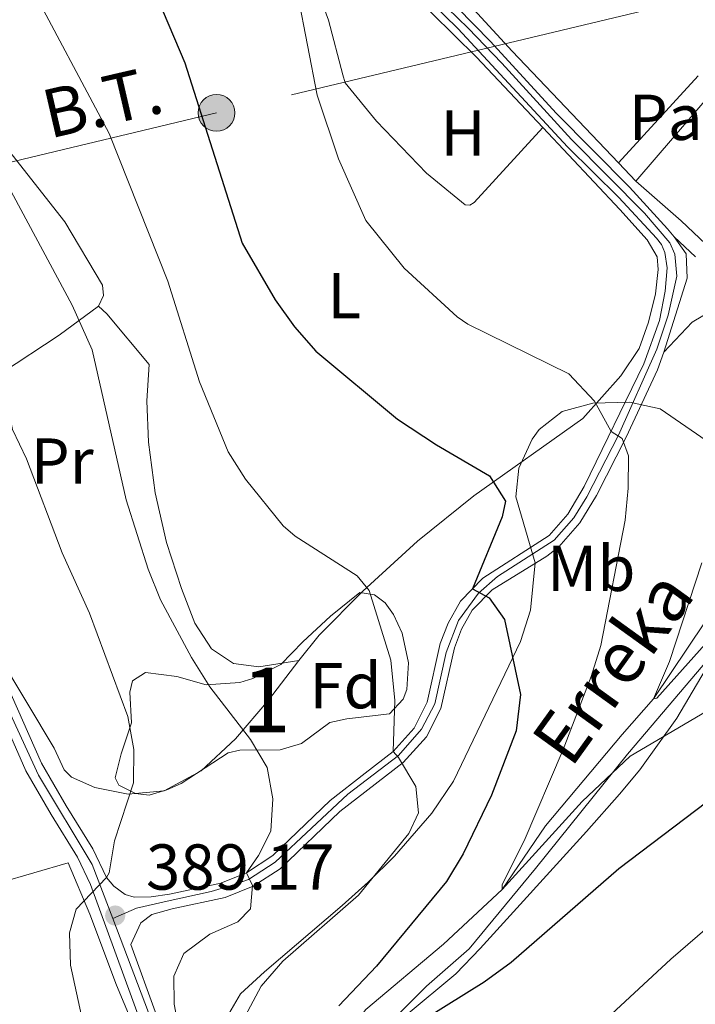
# Model space of a CAD drawing. Units: metres. Extents: x 599847 to 606690, y 4780057 to 4784790.
# Drawn here: x 601696 to 601801, y 4782081 to 4782233 of the extents above; entities that cross this region are included whole.
import ezdxf
from ezdxf.enums import TextEntityAlignment as Align

# ---------------------------------------------------------------- set-up
doc = ezdxf.new("R2010")
doc.units = ezdxf.units.M
doc.header["$MEASUREMENT"] = 0
for name, pattern in [('DGN Style 3', [119.47516000000002, 85.33940000000001, -34.13576]), ('DGN Style 4', [136.6283794, 68.27152000000001, -34.13576, 0.08533940000000001, -34.13576]), ('DGN Style 7', [170.67880000000002, 76.80546000000001, -34.13576, 25.60182, -34.13576])]:
    doc.linetypes.add(name, pattern=pattern)
for name, color, linetype, lineweight in [('Nivel 11', 7, 'Continuous', 0), ('Nivel 15', 7, 'Continuous', 0), ('Nivel 16', 7, 'Continuous', 0), ('Nivel 21', 7, 'Continuous', 0), ('Nivel 23', 7, 'Continuous', 0), ('Nivel 26', 7, 'Continuous', 0), ('Nivel 32', 7, 'Continuous', 0), ('Nivel 35', 7, 'Continuous', 0), ('Nivel 36', 7, 'Continuous', 0), ('Nivel 37', 7, 'Continuous', 0), ('Nivel 4', 7, 'Continuous', 0), ('Nivel 41', 7, 'Continuous', 0), ('Nivel 43', 7, 'Continuous', 0), ('Nivel 44', 7, 'Continuous', 0), ('Nivel 48', 7, 'Continuous', 0), ('Nivel 5', 7, 'Continuous', 0), ('Nivel 52', 7, 'Continuous', 0), ('Nivel 54', 7, 'Continuous', 0), ('Nivel 57', 7, 'Continuous', 0), ('Nivel 7', 7, 'Continuous', 0)]:
    doc.layers.add(name, color=color, linetype=linetype, lineweight=lineweight)
doc.styles.add('Style-Arial', font='txt')
doc.styles.add('Style-Arial Narrow', font='txt')
doc.styles.add('Style-Helvetica-Narrow-Oblique', font='txt')
doc.styles.add('Style-timesi', font='timesi.shx', dxfattribs={"bigfont": 'timesibig.shx'})

# ---------------------------------------------------------------- blocks, each defined once
blk = doc.blocks.new('5PATER')
at = {"layer": 'Nivel 7', "linetype": 'Continuous', "lineweight": 0}
h = blk.add_hatch(color=51, dxfattribs=at)
edge = h.paths.add_edge_path()
edge.add_ellipse((0.02642822265625, -0.02735406160354614), major_axis=(-10.95721237369611, -11.10700355381332), ratio=0.9994222409660318, start_angle=0, end_angle=360)
blk = doc.blocks.new('5PELE')
at = {"layer": 'Nivel 32', "linetype": 'Continuous', "lineweight": 0}
h = blk.add_hatch(color=9, dxfattribs=at)
edge = h.paths.add_edge_path()
edge.add_arc((-0.0087510347366333, 0.008706420660018921), 28.49973457508731, 0, 360)
at = {"layer": 'Nivel 32', "color": 252, "linetype": 'Continuous', "lineweight": 0}
blk.add_circle((-0.0087510347366333, 0.008706420660018921, 0.01129453978956008), 28.49973457508731, dxfattribs=at)

msp = doc.modelspace()

# ---------------------------------------------------------------- linework, layer by layer
at = {"layer": 'Nivel 11', "color": 142, "linetype": 'DGN Style 3', "lineweight": 13}
msp.add_polyline3d([(601733.8000000007, 4782017.439999999, 380.45), (601734.4699999988, 4782017.720000001, 380), (601737.129999999, 4782027.49, 378.67), (601736.5300000012, 4782035.82, 376.9), (601735.3500000015, 4782042.550000001, 375.9), (601738.1099999994, 4782060.08, 375), (601742.0300000012, 4782069.540000001, 373.78), (601749.7399999984, 4782079.720000001, 372.56), (601761.7699999996, 4782089.82, 371.67), (601770.8099999987, 4782098.279999999, 370), (601777.5100000016, 4782108.09, 368.89), (601789.379999999, 4782122.23, 366.67), (601794.2199999988, 4782127.74, 365), (601802.2300000004, 4782139.630000001, 364), (601810.8500000015, 4782149.66, 362.89), (601819.2800000012, 4782160.48, 362.12), (601825.0300000012, 4782171.800000001, 361.45), (601825.4699999988, 4782184.65, 361.01)], dxfattribs=at)
at = {"layer": 'Nivel 15', "color": 23, "linetype": 'Continuous', "lineweight": 0}
for points in [[(601791.5, 4782207.73, 372.61), (601806.2699999996, 4782224.949999999, 371.11), (601807.8200000003, 4782226.609999999, 371.05), (601805.4400000013, 4782228.82, 370.54)], [(601804.3999999985, 4782198.49, 366.94), (601803.25, 4782197.119999999, 366.94), (601798.4899999984, 4782201.59, 372.61), (601791.5, 4782207.73, 372.61)]]:
    msp.add_polyline3d(points, dxfattribs=at)
at = {"layer": 'Nivel 16', "color": 1, "linetype": 'Continuous', "lineweight": 13, "extrusion": (-0.04703739365007131, -0.05115411854002893, 0.9975824475976914), "elevation": -272569.4521472187, "flags": 128}
msp.add_lwpolyline([(-2793937.264252296, 3918092.828456827), (-2793937.264252296, 3918074.553203069)], dxfattribs=at)
at = {"layer": 'Nivel 16', "color": 1, "linetype": 'Continuous', "lineweight": 13, "extrusion": (-0.001764507167909891, 0.00185634025471561, 0.9999967202522783), "elevation": 8183.14809460585, "flags": 128}
msp.add_lwpolyline([(601791.2118130699, 4782200.779029772), (601788.5217996165, 4782203.609034646)], dxfattribs=at)
at = {"layer": 'Nivel 16', "color": 1, "linetype": 'Continuous', "lineweight": 13}
for points in [[(601788.8099999987, 4782210.560000001, 367.6), (601772.3999999985, 4782227.82, 367.55), (601762.8599999994, 4782238.24, 367.28), (601745.6099999994, 4782252.59, 368.66), (601738.3099999987, 4782257.880000001, 369.66), (601729.370000001, 4782262.800000001, 370.83), (601721.5599999987, 4782265.470000001, 371.6), (601710.9899999984, 4782268.35, 373.16), (601703.5500000007, 4782270.720000001, 373.88), (601699.2100000009, 4782273.210000001, 374.16), (601696.0199999996, 4782276.33, 374.1), (601691.5100000016, 4782284.5, 373.93), (601690.9600000009, 4782286.199999999, 374.12)], [(601735.5300000012, 4782253.970000001, 370.31), (601738.4100000001, 4782252.189999999, 369.9), (601747.8900000006, 4782245.1, 369.07), (601756.4899999984, 4782237.119999999, 368.74), (601766.879999999, 4782226.91, 368.62), (601777.1000000015, 4782216.040000001, 368.16)], [(601777.1000000015, 4782216.040000001, 368.16), (601789.0500000007, 4782203.32, 367.62), (601793.25, 4782198.640000001, 367.18), (601794.8099999987, 4782196.050000001, 367.35), (601794.9699999988, 4782194.060000001, 367.4), (601794.5500000007, 4782190.300000001, 367.9), (601793.4600000009, 4782185.92, 368.4), (601792, 4782181.869999999, 368.9), (601789.1999999993, 4782177.66, 369.9), (601783.3299999982, 4782171.040000001, 371.68), (601766.4299999997, 4782159.08, 376.89), (601757.7399999984, 4782152.09, 378.84), (601749.3000000007, 4782144.369999999, 380.72), (601742.5199999996, 4782137.560000001, 381.89), (601739.3999999985, 4782133.640000001, 382.44)], [(601751.3299999982, 4782075.540000001, 374.71), (601759.1499999985, 4782083.35, 373.38), (601765.7399999984, 4782089.07, 373.26), (601775.9899999984, 4782101.5, 372.6), (601790.1900000013, 4782119.199999999, 371.1), (601801.9299999997, 4782132.93, 366.77), (601814.7699999996, 4782147.720000001, 364.28), (601823.1799999997, 4782158.43, 363.22), (601827.4800000004, 4782166.51, 362.83), (601831.2399999984, 4782176.24, 362.44), (601834.0500000007, 4782182.290000001, 362.22), (601835.370000001, 4782183.810000001, 362.22), (601842.9400000013, 4782188.66, 362.56)], [(601739.3999999985, 4782133.640000001, 382.44), (601734.6900000013, 4782127.51, 384.38), (601729.6099999994, 4782121.550000001, 386.6), (601724.3099999987, 4782116.609999999, 388.71), (601718.5799999982, 4782113.49, 390.16), (601712.9899999984, 4782112.98, 391.82), (601707.8299999982, 4782114.01, 393.21), (601704.2600000016, 4782115.619999999, 394.76), (601703.0899999999, 4782116.74, 394.7), (601701.5799999982, 4782120.08, 395.7), (601688.5199999996, 4782141.77, 396.92), (601681.9499999993, 4782150.17, 397.98), (601678.3099999987, 4782154.189999999, 398.67)], [(601582.4499999993, 4782056.34, 412.01), (601576.7300000004, 4782059.720000001, 412.4), (601590.0199999996, 4782075.189999999, 410.84), (601595.0500000007, 4782080.359999999, 410.34), (601603.6499999985, 4782084.699999999, 409.68), (601608.5500000007, 4782085.98, 409.34), (601623.4499999993, 4782088.140000001, 408.62), (601631.5399999991, 4782088.359999999, 407.51), (601635, 4782088.800000001, 406.63), (601663.9299999997, 4782094.369999999, 400.97), (601675.7399999984, 4782095.48, 397.58), (601687.7399999984, 4782097.73, 395.75), (601703.7399999984, 4782102.380000001, 391.81), (601707.0899999999, 4782094.460000001, 389.76), (601711.2300000004, 4782083.48, 388.59), (601715.9499999993, 4782072.16, 387.37), (601719.6900000013, 4782061.74, 386.43), (601721.7399999984, 4782053.1, 386.37), (601723.3299999982, 4782044.560000001, 386.54)]]:
    msp.add_polyline3d(points, dxfattribs=at)
at = {"layer": 'Nivel 21', "color": 7, "linetype": 'Continuous', "lineweight": 0}
for points in [[(601797.4299999997, 4782199.119999999, 366), (601796.4200000018, 4782200.380000001, 366), (601790.5, 4782206.810000001, 366), (601779.1600000001, 4782218.23, 365.76), (601769.0100000016, 4782229.290000001, 365.81), (601758.6700000018, 4782239.91, 367.09), (601747.3099999987, 4782249.779999999, 368.54), (601740.8999999985, 4782254.77, 369.71), (601736.75, 4782257.540000001, 370.08), (601728.5, 4782261.800000001, 370.79), (601721.870000001, 4782264.470000001, 371.82), (601710.1799999997, 4782267.66, 373.58), (601701.75, 4782270.109999999, 374.27), (601699.1400000006, 4782271.17, 374.61), (601696.9200000018, 4782272.720000001, 374.9), (601693.8500000015, 4782275.9, 374.72), (601691.6900000013, 4782279.92, 374.85), (601688.0199999996, 4782289.82, 375.64), (601686.3099999987, 4782296.640000001, 376.72), (601685.620000001, 4782301, 377.46), (601685.3599999994, 4782305.68, 378.21), (601685.5500000007, 4782311.58, 379.11), (601685.9899999984, 4782316.720000001, 379.74), (601686.7300000004, 4782319.800000001, 380.14)], [(601693.9400000013, 4782130.59, 395.39), (601699.6000000015, 4782117.810000001, 393.85), (601703.4100000001, 4782111.210000001, 392.6), (601707.5399999991, 4782104.560000001, 390.95), (601709.6799999997, 4782100.1, 390.17), (601710.7899999991, 4782098.76, 389.88), (601712.5500000007, 4782097.49, 389.43), (601713.9299999997, 4782097.060000001, 389.03), (601716.5799999982, 4782097.140000001, 388.29), (601719.4100000001, 4782097.540000001, 387.38), (601727.3399999999, 4782099.220000001, 386.24), (601731.3000000007, 4782100.83, 385.44), (601735.3900000006, 4782103.529999999, 384.47), (601744.2600000016, 4782112.029999999, 382.48), (601749.629999999, 4782116.24, 381.28), (601753.9600000009, 4782119.57, 379.91), (601757.2300000004, 4782123.18, 378.94), (601759.25, 4782127.220000001, 377.86), (601761.2600000016, 4782136.279999999, 376.15), (601762.4899999984, 4782139.439999999, 376.09), (601764.370000001, 4782142.810000001, 375.46), (601767.8500000015, 4782146.369999999, 374.94), (601778.1000000015, 4782152.970000001, 373.18), (601781, 4782156.290000001, 372.79), (601783.5300000012, 4782160.52, 371.89), (601792.75, 4782179.48, 367.83), (601795.1799999997, 4782186.18, 367.03), (601796.0500000007, 4782190.74, 366.4), (601796.3500000015, 4782194.33, 366.12), (601795.9800000004, 4782196.689999999, 366), (601795.4499999993, 4782197.939999999, 366), (601794.6900000013, 4782198.9, 366), (601788.8599999994, 4782205.220000001, 366), (601780.9600000009, 4782213.02, 365.83), (601764.0300000012, 4782231.26, 366.06), (601753.4100000001, 4782241.689999999, 367.65)], [(601797.4299999997, 4782199.119999999, 366), (601799.2600000016, 4782196.48, 366), (601799.4600000009, 4782192.74, 366.22), (601795.8399999999, 4782181.310000001, 367.52)], [(601795.8399999999, 4782181.310000001, 367.52), (601800.1900000013, 4782185.92, 366.39), (601803.2399999984, 4782187.720000001, 365.45)], [(601717.4100000001, 4782078.859999999, 386.16), (601713.4299999997, 4782089.779999999, 388.22), (601714.9499999993, 4782093.09, 387.83), (601716.6600000001, 4782094.390000001, 387.49), (601719.8099999987, 4782095.290000001, 387.38), (601728.0100000016, 4782097.029999999, 386.24), (601732.3599999994, 4782098.800000001, 385.44), (601736.4899999984, 4782101.470000001, 384.54), (601745.7600000016, 4782110.300000001, 382.48), (601755.5100000016, 4782117.880000001, 379.91), (601759.129999999, 4782121.880000001, 378.94), (601761.3500000015, 4782126.24, 377.9), (601763.4499999993, 4782135.609999999, 376.15), (601764.5599999987, 4782138.470000001, 376.09), (601766.2100000009, 4782141.43, 375.46), (601769.3000000007, 4782144.59, 374.94), (601777.7300000004, 4782149.77, 373.51), (601779.6099999994, 4782151.23, 373.18), (601782.8500000015, 4782154.939999999, 372.79), (601785.3999999985, 4782159.16, 371.94), (601789.9899999984, 4782168.16, 369.94), (601794.8500000015, 4782178.59, 367.83), (601795.8399999999, 4782181.310000001, 367.52)], [(601642.2100000009, 4782178.92, 401.34), (601644.3299999982, 4782178.35, 401.32), (601648.5799999982, 4782176.529999999, 401.26), (601652.6799999997, 4782174.060000001, 401.18), (601657.5, 4782169.66, 401.03), (601668.9100000001, 4782157.98, 399.15), (601680.4200000018, 4782145.390000001, 397.08), (601685.6700000018, 4782138.470000001, 396.29), (601691.5700000003, 4782129.310000001, 395.39), (601697.2100000009, 4782116.6, 393.85), (601701.1099999994, 4782109.84, 392.6), (601705.1900000013, 4782103.27, 390.95), (601707.2100000009, 4782099.060000001, 390.17), (601714.9100000001, 4782077.890000001, 386.16)]]:
    msp.add_polyline3d(points, dxfattribs=at)
at = {"layer": 'Nivel 21', "color": 7, "linetype": 'DGN Style 3', "lineweight": 0}
msp.add_polyline3d([(601797.4299999997, 4782199.119999999, 366), (601800.7300000004, 4782196.029999999, 365.39)], dxfattribs=at)
at = {"layer": 'Nivel 23', "color": 7, "linetype": 'DGN Style 4', "lineweight": 0}
for points in [[(601710.629999999, 4782093.790000001, 389.1), (601714.3000000007, 4782095.380000001, 388.54), (601719.0399999991, 4782096.48, 387.55), (601725.8299999982, 4782097.939999999, 386.48), (601729.4400000013, 4782099.029999999, 385.9), (601731.629999999, 4782099.82, 385.24), (601735.7199999988, 4782102.470000001, 384.55), (601746.9800000004, 4782113.02, 382), (601754.8000000007, 4782118.960000001, 379.96), (601758.379999999, 4782123.02, 378.83), (601760.4100000001, 4782126.93, 377.84), (601762.1999999993, 4782134.869999999, 376.35), (601764.0799999982, 4782139.84, 375.9), (601767.1700000018, 4782144.040000001, 375.07), (601770.120000001, 4782146.609999999, 374.66), (601778.870000001, 4782152.26, 373.18), (601781.8900000006, 4782155.68, 372.78), (601783.9200000018, 4782158.960000001, 372.1), (601788.8099999987, 4782168.48, 369.98), (601794.75, 4782181.76, 367.51), (601796.4800000004, 4782187.02, 366.9), (601797.8500000015, 4782193.040000001, 366.21), (601797.5500000007, 4782196.439999999, 366.01), (601796.7600000016, 4782198.210000001, 366), (601792.8299999982, 4782202.779999999, 366), (601781.5599999987, 4782214.18, 365.83), (601770.7899999991, 4782225.939999999, 365.87), (601765.5799999982, 4782231.35, 366.08), (601755.379999999, 4782241.34, 367.46)], [(601710.629999999, 4782093.790000001, 389.1), (601707.4499999993, 4782102.140000001, 390.62), (601699.1700000018, 4782115.949999999, 393.62), (601694.2100000009, 4782126.720000001, 394.96), (601690.0700000003, 4782134.310000001, 395.8), (601683.6400000006, 4782143.58, 396.77), (601674.4699999988, 4782154.439999999, 398.38), (601667.6000000015, 4782161.210000001, 399.75), (601661.0700000003, 4782168.210000001, 400.62), (601654.6700000018, 4782174.189999999, 401.15), (601650.1000000015, 4782177.23, 401.25), (601643.4899999984, 4782180.140000001, 401.34), (601637.1099999994, 4782181.58, 401.44), (601627.4400000013, 4782181.74, 401.1), (601616.5199999996, 4782182.58, 401.15)], [(601716.7199999988, 4782077.76, 386.06), (601710.629999999, 4782093.790000001, 389.1)]]:
    msp.add_polyline3d(points, dxfattribs=at)
at = {"layer": 'Nivel 32', "color": 6, "linetype": 'DGN Style 7', "lineweight": 0}
msp.add_polyline3d([(601921.879999999, 4782262.119999999, 371.38), (601812.9699999988, 4782238.939999999, 369.32), (601726.6700000018, 4782218.279999999, 374.35), (601662.4100000001, 4782202.949999999, 395.86), (601635.0700000003, 4782202.74, 398.08)], dxfattribs=at)
at = {"layer": 'Nivel 35', "color": 92, "linetype": 'DGN Style 3', "lineweight": 0}
for points in [[(601728.5500000007, 4782079.040000001, 388.79), (601730.3900000006, 4782082.130000001, 388.79), (601734.0799999982, 4782085.560000001, 388.74), (601746.0899999999, 4782095.800000001, 388.15), (601750.1400000006, 4782099.390000001, 387.34), (601754.1799999997, 4782103.4, 386.82), (601759.9499999993, 4782110.040000001, 386.06), (601763.3099999987, 4782115.01, 385.55), (601773.6600000001, 4782136.6, 383.85), (601775.2100000009, 4782141.41, 383.52), (601775.9299999997, 4782148.720000001, 383), (601772.9299999997, 4782158.92, 381.63), (601773.3900000006, 4782163.359999999, 380.78), (601775.4600000009, 4782167.84, 380.52), (601776.5700000003, 4782169.359999999, 380.44), (601780.129999999, 4782172.119999999, 380.27), (601784.8500000015, 4782173.439999999, 379.07), (601790.5100000016, 4782173.59, 377.03), (601795.25, 4782172.52, 375.86), (601803.1900000013, 4782167.060000001, 375.5)], [(601818.1000000015, 4782159.199999999, 374.13), (601797.8200000003, 4782124.73, 380.44), (601792.1099999994, 4782116.76, 382.46), (601788.9600000009, 4782113, 383.51), (601783.8500000015, 4782107.210000001, 384.53), (601767.4499999993, 4782089.130000001, 384.85), (601763.6499999985, 4782085.23, 385.13), (601755.9800000004, 4782078.82, 385.77)], [(601748.8299999982, 4782144.16, 383.53), (601751.0700000003, 4782143.82, 383.53), (601752.7300000004, 4782142.58, 383.53), (601754.0300000012, 4782140.779999999, 383.53), (601755.370000001, 4782137.859999999, 383.53), (601756.3500000015, 4782133.27, 383.75), (601756.0799999982, 4782129.15, 384.3), (601755.5300000012, 4782127.66, 384.36), (601753.4200000018, 4782125.43, 384.64), (601746.8299999982, 4782124.619999999, 386.08), (601744.1999999993, 4782124.060000001, 387.02), (601739.8000000007, 4782120.83, 388.19), (601736.5100000016, 4782119.83, 388.8), (601730.2899999991, 4782119.800000001, 390.08), (601728.4699999988, 4782119.359999999, 390.63), (601721.2199999988, 4782114.65, 392.35), (601719.0100000016, 4782113.66, 392.8), (601716.2399999984, 4782112.84, 393.79), (601714.1600000001, 4782113.08, 394.02), (601711.5899999999, 4782114.41, 393.9), (601711.0100000016, 4782115.52, 393.74), (601711.9400000013, 4782119.220000001, 393.13), (601713.5100000016, 4782124.040000001, 391.68), (601713.2899999991, 4782128.76, 390.07), (601713.6700000018, 4782130.49, 389.19), (601715.6799999997, 4782131.790000001, 387.69), (601720.5100000016, 4782131.18, 386.54), (601725.0700000003, 4782129.890000001, 386.69), (601730.2699999996, 4782130.23, 385.97), (601732.2800000012, 4782130.869999999, 385.64), (601736.629999999, 4782133.050000001, 384.97), (601740.0300000012, 4782136.52, 383.66), (601744.2800000012, 4782140.51, 383.54), (601748.8299999982, 4782144.16, 383.53)]]:
    msp.add_polyline3d(points, dxfattribs=at)
at = {"layer": 'Nivel 36', "color": 92, "linetype": 'Continuous', "lineweight": 0}
for points in [[(601777.1000000015, 4782216.040000001, 366.75), (601766.5300000012, 4782204.449999999, 366.97), (601765.8200000003, 4782204.02, 366.97), (601765.1099999994, 4782204.07, 367.08), (601759.129999999, 4782208.949999999, 367.41), (601751.4299999997, 4782216.970000001, 368.25), (601746.5399999991, 4782222.92, 368.8), (601746.1900000013, 4782224.140000001, 368.52), (601743.9699999988, 4782232.609999999, 369.13), (601741.0799999982, 4782240.48, 369.41), (601735.5300000012, 4782253.970000001, 370.08)], [(601708.4299999997, 4782188.41, 383.18), (601709.2100000009, 4782190.07, 383.06), (601709.0199999996, 4782191.66, 383.06), (601703.2399999984, 4782201.43, 383.06), (601672.7300000004, 4782240.220000001, 384.17)], [(601678.3099999987, 4782154.189999999, 397.33), (601687.2600000016, 4782171.18, 392.44), (601693.4400000013, 4782178.060000001, 390), (601702.3299999982, 4782183.92, 385.84), (601708.4299999997, 4782188.41, 383.18)], [(601708.4299999997, 4782188.41, 383.18), (601709.6900000013, 4782187.23, 383.18), (601716.25, 4782179.4, 381.79), (601715.879999999, 4782173.800000001, 382.46), (601716.1700000018, 4782167.380000001, 383.06), (601717.1600000001, 4782159.550000001, 383.73), (601718.9400000013, 4782151.9, 384.06), (601721.2800000012, 4782144.76, 384.12), (601723.3000000007, 4782139.41, 383.62), (601725.870000001, 4782135.460000001, 383.01), (601729.2699999996, 4782133.189999999, 382.46), (601733.1900000013, 4782132.689999999, 381.84), (601739.3999999985, 4782133.640000001, 381.29)]]:
    msp.add_polyline3d(points, dxfattribs=at)
at = {"layer": 'Nivel 4', "color": 30, "linetype": 'Continuous', "lineweight": 30, "elevation": 375, "flags": 128}
for points in [[(601715.7699999996, 4782240.119999999), (601721.7699999996, 4782226.029999999), (601730.629999999, 4782198.16), (601735.7199999988, 4782189.4), (601738.7100000009, 4782185.23), (601742.0199999996, 4782181.470000001), (601754.6499999985, 4782170.960000001), (601760.6600000001, 4782166.98), (601768.8900000006, 4782162.18), (601771.370000001, 4782158.279999999), (601770.8299999982, 4782155.83), (601766.2300000004, 4782144.710000001), (601768.8000000007, 4782143.310000001), (601771.2100000009, 4782139.98), (601773.6600000001, 4782128.42), (601772.9800000004, 4782122.779999999), (601769.1600000001, 4782112.859999999), (601764.8200000003, 4782103.779999999), (601762.2100000009, 4782099.5), (601751.4100000001, 4782086.43), (601745.5599999987, 4782080.290000001)], [(601759.0500000007, 4782078.380000001), (601768.0300000012, 4782083.98), (601772.1999999993, 4782087.029999999), (601788.879999999, 4782101.52), (601805.879999999, 4782114.4)]]:
    msp.add_lwpolyline(points, dxfattribs=at)
at = {"layer": 'Nivel 5', "color": 30, "linetype": 'Continuous', "lineweight": 0, "flags": 128}
for points, elevation in [([(601644.4600000009, 4782321.08), (601650.7100000009, 4782301.279999999), (601654.0399999991, 4782286.26), (601654.5500000007, 4782281.08), (601655.7199999988, 4782275.23), (601658.2100000009, 4782265.359999999), (601661.0899999999, 4782257.26), (601664.0700000003, 4782252.199999999), (601672.7300000004, 4782240.220000001), (601674.879999999, 4782235.92), (601681.1400000006, 4782227.710000001), (601686.8000000007, 4782218.59), (601692.9800000004, 4782209.68), (601704.3599999994, 4782188.560000001), (601707.4200000018, 4782181.640000001), (601712.6799999997, 4782158.460000001), (601716.0899999999, 4782147.74)], 385), ([(601731.120000001, 4782078.67), (601733.5799999982, 4782083.34), (601736.9200000018, 4782087.199999999), (601748.6099999994, 4782097.41), (601756.4200000018, 4782106.92), (601757.9200000018, 4782110.119999999), (601757.4800000004, 4782114.199999999), (601754.8200000003, 4782118.67), (601753.9600000009, 4782119.57), (601754.2600000016, 4782127.449999999), (601753.629999999, 4782133.689999999), (601750.2800000012, 4782144.460000001), (601748.4400000013, 4782146.710000001), (601738.8299999982, 4782152.869999999), (601736.9800000004, 4782154.439999999), (601731.1600000001, 4782161.68), (601728.4699999988, 4782165.890000001), (601724.0500000007, 4782176.699999999), (601719.120000001, 4782192.279999999), (601710.0799999982, 4782215.08), (601697.3399999999, 4782239.050000001)], 380), ([(601739.25, 4782236.5), (601742.25, 4782221.02), (601745.5100000016, 4782211.15), (601749.7699999996, 4782201.66), (601755.6700000018, 4782194.300000001), (601763.8999999985, 4782186.74), (601765.5100000016, 4782185.619999999), (601781.1499999985, 4782177.939999999), (601785.120000001, 4782173.720000001), (601787.6700000018, 4782169.02), (601789.379999999, 4782167.960000001), (601790.370000001, 4782165.300000001), (601790.3099999987, 4782160.300000001), (601789.8299999982, 4782155.32), (601786.0700000003, 4782135.970000001), (601784.6000000015, 4782131.18), (601780.2800000012, 4782119.890000001), (601774.2600000016, 4782105.76), (601770.8099999987, 4782099.02), (601770.8099999987, 4782098.279999999), (601783.1799999997, 4782111.869999999), (601790.6499999985, 4782118.85), (601809.1400000006, 4782129.75)], 370), ([(601704.1000000015, 4782086.57), (601703.9600000009, 4782091.57), (601704.9499999993, 4782095.220000001), (601709.6799999997, 4782100.1), (601710.0500000007, 4782100.83), (601710.870000001, 4782105.790000001), (601713.8500000015, 4782114.74), (601713.8599999994, 4782119.91), (601712.9600000009, 4782125.01), (601707.0100000016, 4782140.970000001), (601702.8000000007, 4782150.290000001), (601697.3099999987, 4782164.83), (601695.120000001, 4782169.33), (601693.4299999997, 4782178.119999999), (601693.2100000009, 4782183.119999999), (601691.5100000016, 4782187.99), (601687.1099999994, 4782196.529999999), (601681.0199999996, 4782205.99), (601671.7199999988, 4782218.140000001), (601660.1700000018, 4782230.380000001), (601656.5, 4782233.779999999)], 390), ([(601716.0899999999, 4782147.74), (601718.0100000016, 4782143.040000001), (601722.8099999987, 4782134.109999999), (601725.6400000006, 4782129.59), (601731.9200000018, 4782121.42), (601734.4899999984, 4782117.130000001), (601735.3599999994, 4782112.300000001), (601735.0700000003, 4782107.300000001), (601733.1799999997, 4782103.529999999), (601731.3000000007, 4782100.83), (601732.2199999988, 4782098.9), (601731.9200000018, 4782095.26), (601729.9499999993, 4782093.25), (601725.6499999985, 4782091.34), (601721.620000001, 4782088.390000001), (601720.0899999999, 4782084.859999999), (601720.129999999, 4782080.540000001), (601721.0899999999, 4782075.439999999)], 385), ([(601801.6799999997, 4782148.73), (601796.7199999988, 4782133.51), (601794.2199999988, 4782127.74), (601794.7300000004, 4782127.810000001), (601804.4499999993, 4782138.640000001)], 365), ([(601805.1700000018, 4782094.630000001), (601796.9200000018, 4782087.49), (601777.1900000013, 4782069.220000001)], 380), ([(601707.4100000001, 4782071.380000001), (601704.1000000015, 4782086.57)], 390)]:
    msp.add_lwpolyline(points, dxfattribs=dict(at, elevation=elevation))
at = {"layer": 'Nivel 52', "color": 1, "linetype": 'Continuous', "lineweight": 13}
msp.add_polyline3d([(601804.3999999985, 4782198.49, 366.94), (601808.629999999, 4782203.49, 366.94), (601803.8099999987, 4782207.790000001, 367.56), (601810.1700000018, 4782215.199999999, 372.5), (601813.0799999982, 4782212.699999999, 371.39), (601816.1600000001, 4782216.09, 371.44), (601819.0700000003, 4782219.310000001, 371.11), (601811.6499999985, 4782226.199999999, 370.95), (601809.3500000015, 4782228.34, 370.9), (601806.0399999991, 4782231.42, 370.83), (601804.4699999988, 4782229.720000001, 370.33), (601805.4400000013, 4782228.82, 370.54), (601807.8200000003, 4782226.609999999, 371.05), (601806.2699999996, 4782224.949999999, 371.11), (601791.5, 4782207.73, 372.61), (601798.4899999984, 4782201.59, 372.61), (601803.25, 4782197.119999999, 366.94)], close=True, dxfattribs=at)
at = {"layer": 'Nivel 54', "color": 23, "linetype": 'Continuous', "lineweight": 0}
for points in [[(601753.4100000001, 4782241.689999999, 367.65), (601764.0300000012, 4782231.26, 366.06), (601780.9600000009, 4782213.02, 365.83), (601788.8599999994, 4782205.220000001, 366), (601794.6900000013, 4782198.9, 366), (601795.4499999993, 4782197.939999999, 366), (601795.9800000004, 4782196.689999999, 366), (601796.3500000015, 4782194.33, 366.12), (601796.0500000007, 4782190.74, 366.4), (601795.1799999997, 4782186.18, 367.03), (601792.75, 4782179.48, 367.83), (601783.5300000012, 4782160.52, 371.89), (601781, 4782156.290000001, 372.79), (601778.1000000015, 4782152.970000001, 373.18), (601767.8500000015, 4782146.369999999, 374.94), (601764.370000001, 4782142.810000001, 375.46), (601762.4899999984, 4782139.439999999, 376.09), (601761.2600000016, 4782136.279999999, 376.15), (601759.25, 4782127.220000001, 377.86), (601757.2300000004, 4782123.18, 378.94), (601753.9600000009, 4782119.57, 379.91), (601749.629999999, 4782116.24, 381.28), (601744.2600000016, 4782112.029999999, 382.48), (601735.3900000006, 4782103.529999999, 384.47), (601731.3000000007, 4782100.83, 385.44), (601727.3399999999, 4782099.220000001, 386.24), (601719.4100000001, 4782097.540000001, 387.38), (601716.5799999982, 4782097.140000001, 388.29), (601713.9299999997, 4782097.060000001, 389.03), (601712.5500000007, 4782097.49, 389.43), (601710.7899999991, 4782098.76, 389.88), (601709.6799999997, 4782100.1, 390.17), (601707.5399999991, 4782104.560000001, 390.95), (601703.4100000001, 4782111.210000001, 392.6), (601699.6000000015, 4782117.810000001, 393.85), (601693.9400000013, 4782130.59, 395.39)], [(601717.4100000001, 4782078.859999999, 386.16), (601713.4299999997, 4782089.779999999, 388.22), (601714.9499999993, 4782093.09, 387.83), (601716.6600000001, 4782094.390000001, 387.49), (601719.8099999987, 4782095.290000001, 387.38), (601728.0100000016, 4782097.029999999, 386.24), (601732.3599999994, 4782098.800000001, 385.44), (601736.4899999984, 4782101.470000001, 384.54), (601745.7600000016, 4782110.300000001, 382.48), (601755.5100000016, 4782117.880000001, 379.91), (601759.129999999, 4782121.880000001, 378.94), (601761.3500000015, 4782126.24, 377.9), (601763.4499999993, 4782135.609999999, 376.15), (601764.5599999987, 4782138.470000001, 376.09), (601766.2100000009, 4782141.43, 375.46), (601769.3000000007, 4782144.59, 374.94), (601777.7300000004, 4782149.77, 373.51), (601779.6099999994, 4782151.23, 373.18), (601782.8500000015, 4782154.939999999, 372.79), (601785.3999999985, 4782159.16, 371.94), (601789.9899999984, 4782168.16, 369.94), (601794.8500000015, 4782178.59, 367.83), (601795.8399999999, 4782181.310000001, 367.52), (601799.4600000009, 4782192.74, 366.22), (601799.2600000016, 4782196.48, 366), (601797.4299999997, 4782199.119999999, 366), (601796.4200000018, 4782200.380000001, 366), (601790.5, 4782206.810000001, 366), (601779.1600000001, 4782218.23, 365.76), (601769.0100000016, 4782229.290000001, 365.81), (601758.6700000018, 4782239.91, 367.09)], [(601691.5700000003, 4782129.310000001, 395.39), (601697.2100000009, 4782116.6, 393.85), (601701.1099999994, 4782109.84, 392.6), (601705.1900000013, 4782103.27, 390.95), (601707.2100000009, 4782099.060000001, 390.17), (601714.9100000001, 4782077.890000001, 386.16)]]:
    msp.add_polyline3d(points, dxfattribs=at)
at = {"layer": 'Nivel 57', "color": 92, "linetype": 'DGN Style 3', "lineweight": 0}
for points in [[(601803.1900000013, 4782167.060000001, 375.5), (601795.25, 4782172.52, 375.86), (601790.5100000016, 4782173.59, 377.03), (601784.8500000015, 4782173.439999999, 379.07), (601780.129999999, 4782172.119999999, 380.27), (601776.5700000003, 4782169.359999999, 380.44), (601775.4600000009, 4782167.84, 380.52), (601773.3900000006, 4782163.359999999, 380.78), (601772.9299999997, 4782158.92, 381.63), (601775.9299999997, 4782148.720000001, 383), (601775.2100000009, 4782141.41, 383.52), (601773.6600000001, 4782136.6, 383.85), (601763.3099999987, 4782115.01, 385.55), (601759.9499999993, 4782110.040000001, 386.06), (601754.1799999997, 4782103.4, 386.82), (601750.1400000006, 4782099.390000001, 387.34), (601746.0899999999, 4782095.800000001, 388.15), (601734.0799999982, 4782085.560000001, 388.74), (601730.3900000006, 4782082.130000001, 388.79), (601728.5500000007, 4782079.040000001, 388.79)], [(601755.9800000004, 4782078.82, 385.77), (601763.6499999985, 4782085.23, 385.13), (601767.4499999993, 4782089.130000001, 384.85), (601783.8500000015, 4782107.210000001, 384.53), (601788.9600000009, 4782113, 383.51), (601792.1099999994, 4782116.76, 382.46), (601797.8200000003, 4782124.73, 380.44), (601818.1000000015, 4782159.199999999, 374.13)]]:
    msp.add_polyline3d(points, dxfattribs=at)
msp.add_polyline3d([(601748.8299999982, 4782144.16, 383.53), (601744.2800000012, 4782140.51, 383.54), (601740.0300000012, 4782136.52, 383.66), (601736.629999999, 4782133.050000001, 384.97), (601732.2800000012, 4782130.869999999, 385.64), (601730.2699999996, 4782130.23, 385.97), (601725.0700000003, 4782129.890000001, 386.69), (601720.5100000016, 4782131.18, 386.54), (601715.6799999997, 4782131.790000001, 387.69), (601713.6700000018, 4782130.49, 389.19), (601713.2899999991, 4782128.76, 390.07), (601713.5100000016, 4782124.040000001, 391.68), (601711.9400000013, 4782119.220000001, 393.13), (601711.0100000016, 4782115.52, 393.74), (601711.5899999999, 4782114.41, 393.9), (601714.1600000001, 4782113.08, 394.02), (601716.2399999984, 4782112.84, 393.79), (601719.0100000016, 4782113.66, 392.8), (601721.2199999988, 4782114.65, 392.35), (601728.4699999988, 4782119.359999999, 390.63), (601730.2899999991, 4782119.800000001, 390.08), (601736.5100000016, 4782119.83, 388.8), (601739.8000000007, 4782120.83, 388.19), (601744.1999999993, 4782124.060000001, 387.02), (601746.8299999982, 4782124.619999999, 386.08), (601753.4200000018, 4782125.43, 384.64), (601755.5300000012, 4782127.66, 384.36), (601756.0799999982, 4782129.15, 384.3), (601756.3500000015, 4782133.27, 383.75), (601755.370000001, 4782137.859999999, 383.53), (601754.0300000012, 4782140.779999999, 383.53), (601752.7300000004, 4782142.58, 383.53), (601751.0700000003, 4782143.82, 383.53)], close=True, dxfattribs=at)

# ---------------------------------------------------------------- block references
at = {"layer": 'Nivel 32', "color": 252, "linetype": 'Continuous', "lineweight": 0, "xscale": 0.1000009313241567, "yscale": 0.1000009313241567, "zscale": 0.1000009313241567}
msp.add_blockref('5PELE', (601726.6700000018, 4782218.279999999, 374.35), dxfattribs=at)
at = {"layer": 'Nivel 7', "color": 51, "linetype": 'Continuous', "lineweight": 0, "xscale": 0.1000009313241567, "yscale": 0.1000009313241567, "zscale": 0.1000009313241567}
msp.add_blockref('5PATER', (601711, 4782094.24, 389.16), dxfattribs=at)

# ---------------------------------------------------------------- texts
at = {"layer": 'Nivel 26', "color": 7, "linetype": 'Continuous', "lineweight": 0, "style": 'Style-Arial'}
msp.add_text('Pav', height=6.99996, dxfattribs=at).set_placement((601798.5923970342, 4782217.589979999, 368.04), align=Align.MIDDLE_CENTER)
at = {"layer": 'Nivel 37', "color": 92, "linetype": 'Continuous', "lineweight": 0}
for s, style, p in [('H', 'Style-Arial Narrow', (601764.7792019695, 4782215.179979999, 366.76)), ('L', 'Style-Arial Narrow', (601746.4331471026, 4782190.019979998, 372.61)), ('Pr', 'Style-Arial Narrow', (601702.8008149974, 4782164.46998, 388.06)), ('Mb', 'Style-Arial Narrow', (601784.6048305854, 4782147.87998, 371.28)), ('Fd', 'Style-Arial', (601746.6149360202, 4782129.759979999, 380.72))]:
    msp.add_text(s, height=6.99996, dxfattribs=dict(at, style=style)).set_placement(p, align=Align.MIDDLE_CENTER)
at = {"layer": 'Nivel 41', "color": 7, "linetype": 'Continuous', "lineweight": 0, "style": 'Style-Arial'}
msp.add_text('389.17', height=6.99996, dxfattribs=at).set_placement((601715.7699999996, 4782098.24, 389.16))
at = {"layer": 'Nivel 43', "color": 142, "linetype": 'Continuous', "lineweight": 0, "style": 'Style-timesi'}
msp.add_text('Erreka', height=7.999919999999999, rotation=54.22255002146023, dxfattribs=at).set_placement((601781.4800000004, 4782116.84, 368.92))
at = {"layer": 'Nivel 44', "color": 7, "linetype": 'Continuous', "lineweight": 0, "style": 'Style-Helvetica-Narrow-Oblique'}
msp.add_text('B.T.', height=7.5, rotation=13.03999999145213, dxfattribs=at).set_placement((601709.8781128153, 4782216.363840375, 379.88), align=Align.CENTER)
at = {"layer": 'Nivel 48', "color": 92, "linetype": 'Continuous', "lineweight": 0, "style": 'Style-Arial Narrow'}
msp.add_text('1', height=9.99996, dxfattribs=at).set_placement((601734.3651870117, 4782127.54998, 383.2), align=Align.MIDDLE_CENTER)

doc.saveas('drawing.dxf')
